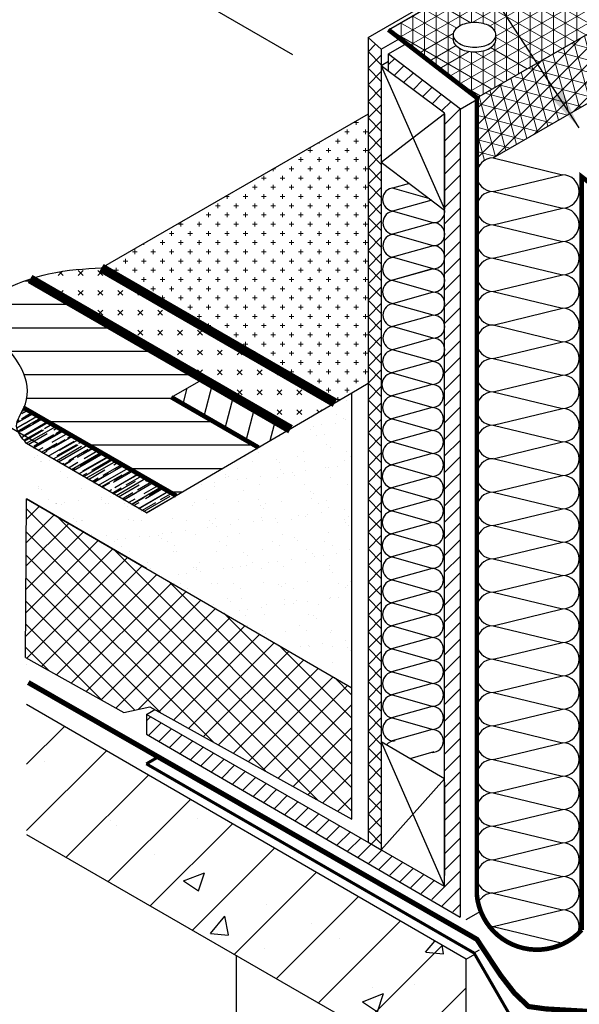
# Model space of a CAD drawing. Units: millimetres. Extents: x -2192 to 78809, y -23642 to 33710.
# Drawn here: x 22211 to 22249, y 6061 to 6127 of the extents above; entities that cross this region are included whole.
import ezdxf

# ---------------------------------------------------------------- set-up
doc = ezdxf.new("R2010")
doc.units = ezdxf.units.MM
doc.styles.add('Serg_user', font='ARIAL.TTF', dxfattribs={"height": 2.5})
doc.dimstyles.new('ISO-25', dxfattribs={"dimtxt": 2.5, "dimasz": 2.5, "dimexe": 1.25, "dimexo": 0.625, "dimtad": 1, "dimtxsty": 'Serg_user', "dimcen": 2.5, "dimadec": 0, "dimazin": 0, "dimtfac": 1, "dimtmove": 0, "dimatfit": 3, "dimfxl": 0, "dimarcsym": 0})

msp = doc.modelspace()

# ---------------------------------------------------------------- hatches: boundary and pattern name
at = {"lineweight": 5}
h = msp.add_hatch(dxfattribs=at)
h.set_pattern_fill('NET3', scale=0.25, angle=30, style=0)
h.set_pattern_definition([(30, (23422.37352893567, 6414.422219473356), (-0.3968749999999999, 0.6874076642538982), []), (90, (23422.37352893567, 6414.422219473356), (-0.79375, 1.665334536937735e-16), []), (150, (23422.37352893567, 6414.422219473356), (-0.3968750000000001, -0.687407664253898), [])])
h.paths.add_polyline_path([(22242.68679542719, 6130.241552041253), (22236.44185084408, 6126.636031605117), (22242.42960221298, 6122.026658452218), (22246.50395299586, 6124.378985973488)])
h.paths.add_polyline_path([(22240.92309348133, 6126.578468552305, -0.1066170543910594), (22241.2533020675, 6126.877583570712, -0.07234108405756295), (22241.69581831244, 6127.053903525824, -0.05875186753543931), (22242.27727988042, 6127.122464087973, -0.05875186753539614), (22242.8587414484, 6127.053903525824, -0.07234108405759364), (22243.30125769334, 6126.877583570712, -0.1066170543911451), (22243.63146627951, 6126.578468552305, -0.1568512196706862), (22243.72540319102, 6126.28638970478, -0.07945012114730908), (22243.70041730924, 6126.13013970478, -0.0794501211472772), (22243.72540319102, 6125.97388970478, -0.1568512196707477), (22243.63146627951, 6125.681810857254, -0.1066170543910928), (22243.30125769334, 6125.382695838848, -0.07234108405770281), (22242.8587414484, 6125.206375883735, -0.05875186753529496), (22242.27727988042, 6125.137815321587, -0.05875186753525428), (22241.69581831244, 6125.206375883735, -0.07234108405777168), (22241.2533020675, 6125.382695838848, -0.1066170543909384), (22240.92309348133, 6125.681810857254, -0.1568512196708635), (22240.82915656983, 6125.97388970478, -0.0794501211472914), (22240.85414245161, 6126.13013970478, -0.07945012114726058), (22240.82915656983, 6126.28638970478, -0.156851219670734)], flags=16)
h.paths.add_polyline_path([(22246.53407348682, 6132.462779064625), (22242.68679542719, 6130.241552041253), (22246.50395299586, 6124.378985973488), (22254.46805150399, 6128.977060391007), (22248.47221758513, 6133.58176708151), (22246.58829373131, 6132.494083137377), (22246.61066020554, 6132.40396166226)])
h.paths.add_polyline_path([(22251.55548398544, 6135.361891767715), (22248.47221758513, 6133.58176708151), (22254.46805150399, 6128.977060391007), (22257.5513179043, 6130.757185077212)])
h = msp.add_hatch(dxfattribs=at)
h.set_pattern_fill('NET3', scale=0.25, angle=45, style=0)
h.set_pattern_definition([(45, (23422.37352893567, 6414.422219473356), (-0.561266007566822, 0.5612660075668221), []), (105, (23422.37352893567, 6414.422219473356), (-0.7667036246169479, -0.2054376170501257), []), (165, (23422.37352893567, 6414.422219473356), (-0.2054376170501261, -0.7667036246169479), [])])
h.paths.add_polyline_path([(22248.73504222828, 6120.952376567718), (22246.50395299586, 6124.378985973489), (22242.42960221298, 6122.026658452218), (22242.42960221298, 6117.021828238929, -0.3616226979009236), (22243.54282914266, 6117.948093042343)])
h.paths.add_polyline_path([(22261.0442648554, 6128.074656439337), (22257.5513179043, 6130.757185077212), (22246.50395299586, 6124.378985973489), (22248.73504222828, 6120.952376567718)])
h = msp.add_hatch()
h.set_pattern_fill('ANSI37', scale=0.25, style=0)
h.set_pattern_definition([(45, (21598.02371135869, 4418.338146673903), (-0.561266007566822, 0.5612660075668221), []), (135, (21598.02371135869, 4418.338146673903), (-0.5612660075668221, -0.561266007566822), [])])
edge = h.paths.add_edge_path()
edge.add_line((22235.05971110485, 6071.598453005924), (22235.95709739194, 6071.080622572184))
edge.add_line((22235.05971110485, 6126.10893686744), (22235.05971110485, 6071.598453005924))
edge.add_line((22235.95709739194, 6125.324344309562), (22235.95709739194, 6071.080622572184))
edge.add_line((22235.95709739194, 6125.324344309562), (22235.06322404371, 6126.110965063637))
h = msp.add_hatch()
h.set_pattern_fill('ANSI31', color=256, scale=0.25, style=0)
h.set_pattern_definition([(45, (23422.37352893567, 6414.422219473356), (-0.561266007566822, 0.5612660075668221), [])])
h.paths.add_polyline_path([(22241.30201810721, 6121.305231218799), (22236.45709739194, 6125.006074076395), (22236.45709739194, 6123.817151407447), (22240.27170833249, 6120.955813401629), (22240.24164880592, 6120.93275928724), (22240.24164880592, 6114.485508542848, -0.0951292405539941), (22240.24164880592, 6114.191561185841), (22240.24164880592, 6112.928689292842, -0.09511889566131128), (22240.24164880592, 6112.634773328069), (22240.24164880592, 6111.369718291016, -0.09511889566134876), (22240.24164880592, 6111.075802326243), (22240.24164880592, 6109.787247611651, -0.09512924055479773), (22240.24164880592, 6109.493300254641), (22240.24164880592, 6108.226075960881, -0.09512924055483518), (22240.24164880592, 6107.932128603871), (22240.24164880592, 6106.669256710875, -0.09511889566221045), (22240.24164880592, 6106.375340746099), (22240.24164880592, 6105.110285709049, -0.09511889566224789), (22240.24164880592, 6104.816369744273), (22240.24164880592, 6068.608252368858), (22220.04914964819, 6080.260191726008), (22220.04914964819, 6078.913049561675), (22241.30201810721, 6066.598421152938)])
h = msp.add_hatch(dxfattribs=at)
h.set_pattern_fill('CROSS', scale=2.5, style=0)
h.set_pattern_definition([(0, (22200.98073317678, 5967.215320951031), (0.625, 0.625), [0.3125, -0.9375]), (90, (22201.13698317678, 5967.059070951031), (-0.6249999999999999, 0.625), [0.3125, -0.9375])])
h.paths.add_polyline_path([(22235.09603168112, 6120.942153959272), (22217.0028201559, 6110.49603341468), (22232.82176939776, 6101.362958811589), (22235.09603168112, 6102.69127948634)])
h = msp.add_hatch()
h.set_pattern_fill('CROSS', scale=0.15, angle=45, style=0)
h.set_pattern_definition([(45, (23422.37352893567, 6414.422219473356), (1.110223024625157e-16, 1.347038418160373), [0.47625, -1.42875]), (135, (23422.71028854021, 6414.422219473356), (-1.347038418160373, 1.110223024625157e-16), [0.47625, -1.42875])])
edge = h.paths.add_edge_path()
edge.add_line((22229.7857899625, 6099.589744577901), (22232.82176939776, 6101.362958811589))
edge.add_line((22232.82176939776, 6101.362958811589), (22217.00282015589, 6110.49603341468))
edge.add_spline(control_points=[(22217.0028201559, 6110.49603341468), (22215.88212714932, 6110.446709989978), (22214.42810767272, 6110.382716354122), (22212.59247816036, 6109.889113349146), (22212.17853860677, 6109.755295887817)], knot_values=[13.770179146385, 13.770179146385, 13.770179146385, 13.770179146385, 17.38153591376702, 18.45565772609453, 18.45565772609453, 18.45565772609453, 18.45565772609453], degree=3, periodic=0)
edge.add_line((22212.17853860677, 6109.755295887817), (22229.7857899625, 6099.589744577901))
h = msp.add_hatch()
h.set_pattern_fill('ANSI31', scale=0.5, angle=135, style=0)
h.set_pattern_definition([(180, (23422.37352893567, 6414.422219473356), (-3.33066907387547e-16, -1.5875), [])])
edge = h.paths.add_edge_path()
edge.add_line((22222.05904584817, 6095.076811293688), (22227.64221424805, 6098.337753565151))
edge.add_line((22227.64221424805, 6098.337753565151), (22221.74937419351, 6101.739986356934))
edge.add_line((22221.74937419351, 6101.739986356934), (22223.90541807308, 6102.984778871191))
edge.add_line((22223.90541807308, 6102.984778871191), (22212.17853860677, 6109.755295887817))
edge.add_spline(control_points=[(22212.17853860677, 6109.755295887817), (22210.7352691766, 6109.288718945638), (22207.55396910223, 6107.609458650452), (22212.00790391803, 6104.309763401543), (22212.08331120423, 6101.768300245293), (22211.74893559589, 6101.021550699086)], knot_values=[2.691248262560681, 2.691248262560681, 2.691248262560681, 2.691248262560681, 6.436353465917298, 11.45328962311797, 13.77017914638494, 13.77017914638494, 13.77017914638494, 13.77017914638501], degree=3, periodic=0)
edge.add_line((22211.74893559589, 6101.021550699086), (22222.05904584817, 6095.076811293688))
h = msp.add_hatch()
h.set_pattern_fill('ANSI31', scale=0.5, angle=30, style=0)
h.set_pattern_definition([(74.99999999999999, (23422.37352893567, 6414.422219473356), (-1.533407249233896, 0.410875234100252), [])])
h.paths.add_polyline_path([(22223.90541807308, 6102.984778871192), (22221.74937419351, 6101.739986356934), (22227.64221424805, 6098.337753565151), (22229.7857899625, 6099.589744577901)])
h = msp.add_hatch()
h.set_pattern_fill('AR-SAND', scale=0.04500000000000001, style=0)
h.set_pattern_definition([(37.50000000000001, (21598.02371135869, 4418.338146673903), (-0.07200140831928206, 2.202359567982041), [0, -1.73736, 0, -1.9431, 0, -1.857375]), (7.499999999999999, (21598.02371135869, 4418.338146673903), (2.022854774121012, 3.225712952557594), [0, -0.9372600000000002, 0, -1.56591, 0, -0.6000750000000001]), (327.5, (21596.61782135869, 4418.338146673903), (3.559465666086561, 0.00646733105345561), [0, -0.5715000000000001, 0, -2.0574, 0, -2.68605]), (317.5, (21596.61782135869, 4418.338146673903), (3.436004036125337, 1.003181954657473), [0, -0.2857500000000001, 0, -1.34874, 0, -1.54305])])
h.paths.add_polyline_path([(22233.97116959976, 6102.034285097499), (22220.04914964819, 6093.902898022527), (22211.94362161255, 6098.609665738827), (22211.94362161255, 6094.859665738827), (22233.97149198151, 6082.068386915837)])
h = msp.add_hatch()
h.set_pattern_fill('AR-RROOF', color=256, scale=0.02, angle=30, style=0)
h.set_pattern_definition([(30, (23422.37352893567, 6414.422219473356), (0.7138699912694888, 0.9987409051224949), [7.62, -1.016, 2.54, -0.508]), (30, (23422.83165033948, 6414.980009925917), (-0.7777609051224947, 0.3311214038129182), [1.524, -0.16764, 3.048, -0.381]), (30, (23422.37759938823, 6414.92316924271), (2.117512706636974, 1.615560406432071), [4.064, -0.7112, 2.032, -0.508])])
edge = h.paths.add_edge_path()
edge.add_line((22220.04914964819, 6093.902898022527), (22222.05904584816, 6095.076811293688))
edge.add_line((22222.05904584817, 6095.076811293688), (22211.74893559589, 6101.021550699086))
edge.add_spline(control_points=[(22211.74893559589, 6101.021550699086), (22211.55876754148, 6100.596854923461), (22210.93373144553, 6099.766537510208), (22211.60236231333, 6099.000592656314), (22211.94362161255, 6098.609665738828)], knot_values=[0, 0, 0, 6.52811138479592e-14, 1.317674979673951, 2.691248262560748, 2.691248262560748, 2.691248262560748, 2.691248262560748], degree=3, periodic=0)
edge.add_line((22211.94362161255, 6098.609665738827), (22220.04914964819, 6093.902898022526))
h = msp.add_hatch()
h.set_pattern_fill('ANSI37', scale=0.35, style=0)
h.set_pattern_definition([(45, (23422.37352893567, 6414.422219473356), (-0.7857724105935509, 0.785772410593551), []), (135, (23422.37352893567, 6414.422219473356), (-0.785772410593551, -0.7857724105935509), [])])
h.paths.add_polyline_path([(22233.97162099128, 6073.167087878483), (22233.97148180307, 6082.068392826314), (22211.94362161255, 6094.859665738828), (22211.87139191291, 6084.106165403549), (22218.52089033873, 6080.37664085283), (22220.29408842717, 6080.782824835101)])
h = msp.add_hatch()
h.set_pattern_fill('ANSI31', color=256, style=0)
h.set_pattern_definition([(45, (23422.37352893567, 6411.735372631857), (-2.245064030267288, 2.245064030267288), [])])
h.paths.add_polyline_path([(22211.94362161255, 6080.922818897327), (22211.94362161255, 6072.132969433307), (22241.7091119163, 6054.942427514831), (22241.7091119163, 6063.675690435522)])
h.paths.add_polyline_path([(22260.39029994238, 6052.763995845252), (22258.56472574903, 6048.723598444401), (22261.55913517961, 6046.996133681279), (22263.11503673728, 6049.69103423075), (22268.80958816761, 6046.403283429535), (22266.74599958214, 6042.829043153582), (22266.36613565854, 6042.48797909631), (22260.80879710196, 6045.696510007932), (22261.55913517961, 6046.996133681279), (22258.56472574903, 6048.723598444401), (22257.2451709594, 6045.803133331718), (22297.9662718621, 6022.274190443261), (22297.94676954703, 6029.769135209531), (22296.22679607331, 6032.015816131578)])
h.paths.add_polyline_path([(22250.30267572814, 6058.604406116287), (22250.30267572814, 6049.814556652265), (22257.2451709594, 6045.803133331719), (22260.39029994238, 6052.763995845251)])
h = msp.add_hatch()
h.set_pattern_fill('AR-CONC', color=256, scale=0.08, style=0)
h.set_pattern_definition([(49.99999999999999, (23422.37352893567, 6411.735372631857), (14.57477351968032, -1.275126843112247), [1.524, -16.764]), (355, (23422.37352893567, 6411.735372631857), (-2.819426078053359, 15.2845314305744), [1.2192, -13.4112]), (100.451, (23423.58808893567, 6411.629112631857), (11.75540013327674, 14.00933502562335), [1.2952, -14.2472]), (46.18420000000001, (23422.37352893567, 6415.799372631857), (21.68632327137039, -3.363386234618172), [2.286, -25.146]), (96.6356, (23424.18072093567, 6415.519092631857), (18.99233875729897, 19.79404447120394), [1.9428, -21.3708]), (351.1840000000001, (23422.37352893567, 6415.799372631857), (18.99236846511472, 19.79400942884782), [1.8288, -20.1168]), (21, (23424.40552893567, 6414.783372631857), (12.12919038683066, -8.181241481341), [1.524, -16.764]), (326.0000000000001, (23424.40552893567, 6414.783372631857), (4.944162267811766, 14.73503728978554), [1.2192, -13.4112]), (71.4514, (23425.41628893567, 6414.101604631857), (17.07331926160996, 6.553828617284596), [1.2952, -14.2472]), (37.50000000000001, (23422.37352893567, 6411.735372631857), (0.2470882600473453, 6.764403109852249), [0, -13.24864, 0, -13.6144, 0, -13.462]), (7.499999999999999, (23422.37352893567, 6411.735372631857), (5.34557300082446, 8.01444598544956), [0, -7.762239999999999, 0, -12.94384, 0, -5.130800000000001]), (327.5, (23417.84216893567, 6411.735372631857), (10.84724761334971, -0.4582995194138772), [0, -5.08, 0, -15.8496, 0, -21.0312]), (317.5, (23415.81016893567, 6411.735372631857), (11.85033451088144, 2.034119282666641), [0, -6.604, 0, -10.52576, 0, -14.9352])])
h.paths.add_polyline_path([(22211.94362161255, 6080.922818897327), (22211.94362161255, 6072.132969433307), (22241.7091119163, 6054.942427514831), (22241.7091119163, 6063.675690435522)])
h.paths.add_polyline_path([(22260.39029994238, 6052.763995845252), (22257.2451709594, 6045.803133331719), (22297.9662718621, 6022.274190443261), (22297.94676954703, 6029.769135209531), (22296.22679607331, 6032.015816131578)])
h.paths.add_polyline_path([(22250.30267572814, 6058.604406116287), (22250.30267572814, 6049.814556652265), (22257.2451709594, 6045.803133331718), (22260.39029994238, 6052.763995845252)])
h.paths.add_polyline_path([(22263.32715812223, 6050.271753760043), (22268.92417994076, 6046.908723765448), (22266.96555970363, 6043.649032291086), (22261.3685378851, 6047.012062285681)], flags=24)

# ---------------------------------------------------------------- linework, layer by layer
at = {"color": 7}
for p, q in [((22229.9768885032, 6124.93529707276), (22207.89562537862, 6137.683920281783)), ((22249.36777631203, 6119.980594475259), (22238.49725448131, 6136.676041618123)), ((22236.44185084408, 6126.636031605117), (22251.55548398544, 6135.361891767715)), ((22235.05971110485, 6126.10893686744), (22246.3327228292, 6132.617413221074)), ((22242.42960221298, 6122.026658452218), (22257.5513179043, 6130.757185077212)), ((22243.54282914266, 6117.948093042343), (22261.0442648554, 6128.074656439337)), ((22235.05971110485, 6126.10893686744), (22235.05971110485, 6071.598453005924)), ((22235.95709739194, 6125.324344309562), (22235.06322404371, 6126.110965063637)), ((22235.95709739194, 6125.324344309562), (22237.20777466725, 6126.046423171132)), ((22235.95709739194, 6125.324344309562), (22235.95709739194, 6071.080622572184)), ((22235.95641704546, 6124.207613552522), (22236.45709739194, 6124.496681485342)), ((22236.45709739194, 6125.006074076395), (22241.33199597826, 6121.282332311578)), ((22236.45709739194, 6123.817151407447), (22236.45709739194, 6125.006074076395)), ((22240.24164880592, 6120.978361039423), (22235.95709739194, 6124.192201189771)), ((22235.95709739194, 6124.192201189771), (22240.24164880592, 6114.48550854285)), ((22241.30201810721, 6121.265024579659), (22242.42960221298, 6121.916035566659)), ((22241.30201810721, 6121.29491486897), (22241.30201810721, 6066.518296679709)), ((22217.0028201559, 6110.49603341468), (22235.09603168112, 6120.942153959272)), ((22240.24164880592, 6120.93275928724), (22235.95709739194, 6117.646728212598)), ((22240.24164880592, 6068.608252368858), (22240.24164880592, 6120.978361039423)), ((22240.24164880592, 6120.93275928724), (22240.24164880592, 6114.485508542849)), ((22243.54282914266, 6117.948093042342), (22248.22552550691, 6116.815997406581)), ((22240.24164880592, 6114.386389543683), (22235.95709739194, 6117.646728212598)), ((22243.54282914266, 6115.68390177082), (22248.22552550691, 6116.815997406581)), ((22237.88068341067, 6116.224804215541), (22236.72586979591, 6115.897505866171)), ((22239.25147688633, 6115.181695954264), (22236.72586979591, 6115.897505866171)), ((22239.37341719551, 6115.088905212157), (22236.72586979591, 6114.338534864345)), ((22243.54282914266, 6115.68390177082), (22248.22552550691, 6114.551806135058)), ((22243.54282938263, 6113.419710499296), (22248.22552550691, 6114.551806135058)), ((22239.4761446342, 6113.559049363432), (22236.72586979591, 6114.338534864345)), ((22239.476141786, 6113.561216811368), (22236.72586700883, 6112.781731310455)), ((22243.54283351924, 6113.422858419748), (22248.22552955476, 6112.290762783987)), ((22239.476141786, 6112.002245809543), (22236.72586678249, 6112.781731310456)), ((22239.476141786, 6112.002245809543), (22236.72586678249, 6111.22276030863)), ((22243.54283351924, 6111.158667148226), (22248.22552988349, 6112.290762783987)), ((22239.47614162078, 6110.443274807716), (22236.72586678249, 6111.22276030863)), ((22243.54283351924, 6111.158667148226), (22248.22552988349, 6110.026571512464)), ((22239.39413234239, 6110.430769985092), (22236.64385733887, 6109.65128448418)), ((22239.39413234239, 6110.425569646598), (22236.64385733887, 6109.646084145686)), ((22243.54283375922, 6108.894475876702), (22248.22552988349, 6110.026571512464)), ((22239.47614479943, 6108.858587783289), (22236.72586979591, 6109.638073284203)), ((22239.47614479943, 6108.858587783289), (22236.72586979591, 6108.079102282376)), ((22243.54283789583, 6108.897623797154), (22248.22553393135, 6107.765528161393)), ((22239.4761446342, 6107.299616781464), (22236.72586979591, 6108.079102282376)), ((22243.54283789583, 6106.633432525631), (22248.2255345888, 6107.765528161393)), ((22239.476141786, 6107.3017842294), (22236.72586700883, 6106.522298728487)), ((22239.476141786, 6105.742813227575), (22236.72586678249, 6106.522298728487)), ((22243.54284227241, 6106.636580446084), (22248.22553830793, 6105.504484810322)), ((22239.476141786, 6105.742813227575), (22236.72586678249, 6104.963327726662)), ((22243.54284227241, 6104.372389174561), (22248.22553896539, 6105.504484810322)), ((22239.47614162078, 6104.183842225748), (22236.72586678249, 6104.963327726661)), ((22239.39413234239, 6104.171337403124), (22236.64385733887, 6103.391851902212)), ((22239.39413234239, 6104.16613706463), (22236.64385733887, 6103.386651563717)), ((22243.54284227241, 6104.372389174561), (22248.22553863666, 6103.240293538799)), ((22239.39413234239, 6102.607166062804), (22236.64385733887, 6103.386651563717)), ((22243.54284227241, 6102.108197903038), (22248.22553863666, 6103.240293538799)), ((22221.74937419351, 6101.739986356934), (22223.91443770297, 6102.989986356934)), ((22239.39413234239, 6102.607166062804), (22236.64385733887, 6101.827680561891)), ((22220.04914964819, 6093.902898022527), (22233.97116959976, 6102.034285097499)), ((22233.97162099128, 6073.167087878483), (22233.97116959976, 6102.034285097499)), ((22239.39413217716, 6101.048195060978), (22236.64385733887, 6101.827680561891)), ((22243.54284227241, 6102.108197903037), (22248.22553863666, 6100.976102267276)), ((22207.89562537862, 6101.408924202062), (22212.72848730259, 6098.618670069305)), ((22239.39412932896, 6101.050362508915), (22236.64385455178, 6100.270877008002)), ((22243.54284227241, 6099.844006631514), (22248.22553863666, 6100.976102267276)), ((22239.39412932896, 6099.491391507089), (22236.64385432544, 6100.270877008003)), ((22243.54284227241, 6099.844006631514), (22248.22553863666, 6098.711910995753)), ((22239.39412932896, 6099.491391507089), (22236.64385432544, 6098.711906006176)), ((22220.04914964819, 6093.902898022527), (22211.94362161255, 6098.609665738828)), ((22239.39412916373, 6097.932420505264), (22236.64385432544, 6098.711906006176)), ((22243.54284251238, 6097.579815359992), (22248.22553863666, 6098.711910995753)), ((22239.39412631554, 6097.934587953199), (22236.64385131202, 6097.155102452288)), ((22239.39412631554, 6096.375616951374), (22236.64385131202, 6097.155102452288)), ((22243.542846649, 6097.582963280443), (22248.22554268451, 6096.450867644682)), ((22239.39412631554, 6096.375616951374), (22236.64385131202, 6095.596131450461)), ((22243.542846649, 6095.318772008921), (22248.22554301324, 6096.450867644682)), ((22239.39412615031, 6094.816645949549), (22236.64385131202, 6095.596131450461)), ((22243.542846649, 6095.318772008921), (22248.22554301324, 6094.18667637316)), ((22211.94362161255, 6094.859665738828), (22211.94362161255, 6094.859665738828)), ((22211.94362161255, 6094.859665738828), (22233.97149198151, 6082.068386915837)), ((22220.04914964819, 6090.152898022527), (22211.94362161255, 6094.859665738828)), ((22239.39412330211, 6094.818813397485), (22236.64384852494, 6094.039327896572)), ((22239.39412330211, 6093.259842395659), (22236.6438482986, 6094.039327896572)), ((22243.54284688897, 6093.054580737397), (22248.22554301324, 6094.186676373159)), ((22239.39412330211, 6093.259842395659), (22236.6438482986, 6092.480356894746)), ((22243.54285102558, 6093.057728657849), (22248.2255470611, 6091.925633022089)), ((22239.39412313688, 6091.700871393834), (22236.6438482986, 6092.480356894745)), ((22243.54285102558, 6090.793537386327), (22248.22554771856, 6091.925633022089)), ((22239.39412028869, 6091.703038841771), (22236.64384551151, 6090.923553340857)), ((22239.39412028869, 6090.144067839944), (22236.64384505883, 6090.923553340857)), ((22243.54285540216, 6090.796685306779), (22248.22555143768, 6089.664589671017)), ((22239.39411727526, 6090.146235287882), (22236.64384249809, 6089.366749786968)), ((22239.39411727526, 6088.587264286056), (22236.64384204541, 6089.366749786968)), ((22243.54285540216, 6088.532494035256), (22248.22555209514, 6089.664589671017)), ((22239.39411727526, 6088.587264286055), (22236.64384227175, 6087.807778785143)), ((22243.54285540216, 6088.532494035256), (22248.22555176641, 6087.400398399494)), ((22239.39411727526, 6087.028293284229), (22236.64384227175, 6087.807778785143)), ((22243.54285540216, 6086.268302763733), (22248.22555176641, 6087.400398399494)), ((22239.39411727526, 6087.028293284229), (22236.64384227175, 6086.248807783317)), ((22239.39411711004, 6085.469322282403), (22236.64384227175, 6086.248807783317)), ((22243.54285540216, 6086.268302763732), (22248.22555176641, 6085.136207127971)), ((22239.39411426184, 6085.471489730341), (22236.64383948467, 6084.692004229427)), ((22243.54285540216, 6084.00411149221), (22248.22555176641, 6085.136207127971)), ((22239.39411426184, 6083.912518728514), (22236.64383925833, 6084.692004229427)), ((22211.87139191291, 6084.106165403549), (22218.52089033873, 6080.37664085283)), ((22239.39411426184, 6083.912518728514), (22236.64383925833, 6083.133033227602)), ((22243.54285540216, 6084.00411149221), (22248.22555176641, 6082.872015856448)), ((22211.94362161255, 6083.609665738828), (22211.94362161255, 6083.609665738826)), ((22239.39411409661, 6082.353547726689), (22236.64383925833, 6083.133033227601)), ((22243.54285564214, 6081.739920220687), (22248.22555176641, 6082.872015856448)), ((22239.39411124842, 6082.355715174625), (22236.64383647124, 6081.576229673713)), ((22243.54285977875, 6081.743068141139), (22248.22555581427, 6080.610972505377)), ((22239.39411124842, 6080.7967441728), (22236.64383601856, 6081.576229673713)), ((22241.7091119163, 6063.675690435522), (22211.94362161255, 6080.922818897328)), ((22218.52089033873, 6080.37664085283), (22220.29408842717, 6080.782824835101)), ((22220.29408842717, 6080.782824835101), (22233.97162099128, 6073.167087878483)), ((22239.39410823499, 6080.798911620736), (22236.64383345782, 6080.019426119824)), ((22243.54285564214, 6079.475728949164), (22248.22555200638, 6080.607824584926)), ((22220.04914964819, 6080.260191726008), (22220.04914964819, 6078.913049561675)), ((22240.24164880592, 6068.608252368858), (22220.04914964819, 6080.260191726008)), ((22239.39410823499, 6079.239940618911), (22236.64383300514, 6080.019426119824)), ((22239.39410823499, 6079.239940618911), (22236.687673614, 6078.472880400011)), ((22243.54285564214, 6079.475728949164), (22248.22555200638, 6078.343633313401)), ((22220.04914964819, 6078.913049561675), (22241.30201810721, 6066.518296679709)), ((22235.95709739194, 6078.399050306906), (22240.24164880592, 6068.608252368858)), ((22240.24164880592, 6075.890941977587), (22235.95709739194, 6078.399050306906)), ((22239.5135064407, 6077.716568908098), (22237.90280681588, 6077.260062921509)), ((22243.54285588211, 6077.211537677641), (22248.22555200638, 6078.343633313401)), ((22243.54286001872, 6077.214685598093), (22248.22555605424, 6076.082589962331)), ((22240.24164880592, 6075.890941977587), (22235.95709739194, 6071.080622572184)), ((22243.5428558821, 6074.947346406118), (22248.22555224635, 6076.07944204188)), ((22240.24164880592, 6075.64116974079), (22240.24164880592, 6069.343477739666)), ((22243.54285588211, 6074.947346406118), (22248.22555224635, 6073.815250770356)), ((22243.54285612208, 6072.683155134595), (22248.22555224635, 6073.815250770356)), ((22243.54286025869, 6072.686303055047), (22248.22555629421, 6071.554207419284)), ((22211.94362161255, 6072.132969433307), (22241.7091119163, 6054.942427514831)), ((22235.05971110485, 6071.598453005924), (22235.95709739194, 6071.080622572184)), ((22243.54285612208, 6070.418963863071), (22248.22555248632, 6071.551059498834)), ((22243.54285612208, 6070.418963863071), (22248.22555248632, 6069.28686822731)), ((22243.54285636205, 6068.154772591549), (22248.22555248632, 6069.28686822731)), ((22243.54286049866, 6068.157920512001), (22248.22555653418, 6067.025824876238)), ((22241.7091119163, 6066.362537277021), (22242.69075447103, 6066.929288870239)), ((22243.54286049866, 6065.893729240477), (22248.22555686291, 6067.025824876239)), ((22243.54286049866, 6065.893729240477), (22248.22555686291, 6064.761633604716)), ((22226.12065464818, 6063.945270249062), (22226.12065464818, 6045.776053032331)), ((22241.7091119163, 6054.942427514831), (22241.7091119163, 6063.675690435522))]:
    msp.add_line(p, q, dxfattribs=at)
for p, q in [((22236.45709739194, 6125.006074076395), (22237.65831475913, 6125.699597246697)), ((22233.97116959976, 6102.034285097499), (22235.05971110485, 6102.696516539756)), ((22211.87139191291, 6084.106165403549), (22211.94362161255, 6094.859665738828)), ((22220.04914964819, 6080.260191726008), (22220.6302127625, 6080.595668671472)), ((22241.7091119163, 6063.675690435522), (22242.29055303472, 6064.011385621758)), ((22242.24009510823, 6064.098781314081), (22242.60700488645, 6064.310616773307))]:
    msp.add_line(p, q)
msp.add_lwpolyline([(22242.27727988042, 6127.122464087973, 0.05875186753538373), (22241.69581831244, 6127.053903525824, 0.07234108405766193), (22241.2533020675, 6126.877583570711, 0.1066170543910188), (22240.92309348133, 6126.578468552305, 0.1568512196707693), (22240.82915656983, 6126.28638970478, 0.1568512196707319), (22240.92309348133, 6125.994310857254, 0.1066170543909903), (22241.2533020675, 6125.695195838848, 0.07234108405762713), (22241.69581831244, 6125.518875883735, 0.0587518675353535), (22242.27727988042, 6125.450315321587, 0.05875186753536862), (22242.8587414484, 6125.518875883735, 0.07234108405764456), (22243.30125769334, 6125.695195838848, 0.1066170543910024), (22243.63146627951, 6125.994310857254, 0.1568512196707794), (22243.72540319102, 6126.28638970478, 0.1568512196707884), (22243.63146627951, 6126.578468552305, 0.1066170543910174), (22243.30125769334, 6126.877583570711, 0.07234108405766193), (22242.8587414484, 6127.053903525824, 0.05875186753538373)], format="xyb", close=True, dxfattribs=at)
at = {"color": 7, "const_width": 0.3125}
msp.add_lwpolyline([(22236.44185084408, 6126.636031605117), (22242.42960221298, 6122.026658452218), (22242.42960221298, 6068.033339384213, 0.651269824396499), (22249.53180908874, 6065.656200931153), (22249.53180908874, 6116.676197400653), (22256.02699961713, 6111.676197400653), (22271.08023604325, 6120.367187503447)], format="xyb", dxfattribs=at)
at = {"color": 7}
for points, format in [([(22240.85414245161, 6126.13013970478, 0.07945012114728178), (22240.82915656983, 6125.97388970478, 0.1568512196707319), (22240.92309348133, 6125.681810857254, 0.1066170543909903), (22241.2533020675, 6125.382695838848, 0.07234108405762713), (22241.69581831244, 6125.206375883735, 0.0587518675353535), (22242.27727988042, 6125.137815321587, 0.05875186753536862), (22242.8587414484, 6125.206375883735, 0.07234108405764456), (22243.30125769334, 6125.382695838848, 0.1066170543910024), (22243.63146627951, 6125.681810857254, 0.1568512196707794), (22243.72540319102, 6125.97388970478, 0.07945012114729577), (22243.70041730924, 6126.13013970478, 0.1066170543910174)], "xyb"), ([(22212.0530460916, 6082.419498153079, 0.35, 0.35, 0), (22218.56892468333, 6078.688545107118, 0.35, 0.35, 0), (22242.42960221298, 6065.026064099424, 0.35, 0.35, 0), (22244.02511186234, 6062.607211031711, 0.35, 0.35, 0), (22244.98764922515, 6061.366608409029, 0.35, 0.35, 0), (22245.92976986503, 6060.472132489911, 0.35, 0.35, 0), (22247.10315616387, 6060.309950621692, 0.35, 0.35, 0), (22250.07204014039, 6060.134559482653, 0.35, 0.35, 0), (22297.99010698416, 6033.257272657034, 0, 0, 0)], "xyseb")]:
    msp.add_lwpolyline(points, format=format, dxfattribs=at)
for points, const_width in [([(22217.0028201559, 6110.49603341468), (22232.82176939776, 6101.362958811589)], 0.625), ([(22229.8142956534, 6099.573286809587), (22212.17853860677, 6109.755295887817)], 0.625), ([(22221.74937419351, 6101.739986356934), (22227.64221424805, 6098.337753565151)], 0.3125), ([(22222.07074413278, 6095.070066142395), (22211.74893559589, 6101.021550699086)], 0.3125)]:
    msp.add_lwpolyline(points, dxfattribs=dict(at, const_width=const_width))
at = {"const_width": 0.2}
for points in [[(22220.04914964819, 6076.910729649006), (22220.76912312283, 6077.326406528401)], [(22220.04914964819, 6076.910729649006), (22242.24009510823, 6064.098781314081), (22245.70263870922, 6058.101479873751), (22250.35797932548, 6059.348874632372), (22272.00878972504, 6047.055151969265)]]:
    msp.add_lwpolyline(points, dxfattribs=at)
at = {"color": 7}
for centre, radius, start, end in [((22243.54282914266, 6116.815997406581), 1.132095635761489, 90, 270), ((22248.22552550691, 6115.68390177082), 1.132095635761489, 270, 90), ((22236.8272569667, 6115.138274507039), 0.7794855009129947, 90, 270), ((22243.54282914266, 6114.551806135058), 1.132095635761489, 90, 270), ((22239.47614479943, 6114.338534864345), 0.7794855009129947, 270, 10.86830223137767), ((22248.22552550691, 6113.419710499296), 1.132095635761489, 0, 90), ((22236.84752211894, 6113.559049363432), 0.7794855009129947, 90, 180), ((22236.84751910552, 6113.561216811368), 0.7794855009129947, 180.1593176255192, 270), ((22239.476141786, 6112.781731310455), 0.7794855009129947, 270, 90), ((22243.54283351924, 6112.290762783987), 1.132095635761489, 90, 270), ((22248.22552988349, 6113.422858419748), 1.132095635761489, 270, 359.8406823744808), ((22236.84751910552, 6112.002245809543), 0.7794855009129947, 90, 270), ((22239.476141786, 6111.22276030863), 0.7794855009129947, 270, 90), ((22248.22552988349, 6111.158667148226), 1.132095635761489, 270, 90), ((22236.82633775636, 6110.425571823391), 0.7794855009129947, 92.58846429179472, 270), ((22243.54283351924, 6110.026571512464), 1.132095635761489, 90, 270), ((22239.47614479943, 6109.640273933146), 0.7794855009129947, 270, 90), ((22248.22552988349, 6108.894475876702), 1.132095635761489, 0, 90), ((22236.8272569667, 6108.87884192507), 0.7794855009129947, 90, 270), ((22239.47614479943, 6108.079102282376), 0.7794855009129947, 270, 90), ((22243.54283789583, 6107.765528161393), 1.132095635761489, 90, 270), ((22248.22553426008, 6108.897623797154), 1.132095635761489, 270, 359.8406823744808), ((22236.84752211894, 6107.299616781464), 0.7794855009129947, 90, 180), ((22248.22553426008, 6106.633432525631), 1.132095635761489, 270, 90), ((22236.84751910552, 6107.3017842294), 0.7794855009129947, 180.1593176255192, 270), ((22239.476141786, 6106.522298728487), 0.7794855009129947, 270, 90), ((22236.84751910552, 6105.742813227575), 0.7794855009129947, 90, 270), ((22243.54284227241, 6105.504484810322), 1.132095635761489, 90, 270), ((22248.22553863666, 6106.636580446084), 1.132095635761489, 270, 359.8406823744808), ((22239.476141786, 6104.963327726662), 0.7794855009129947, 270, 90), ((22248.22553863666, 6104.372389174561), 1.132095635761489, 270, 90), ((22236.82633775636, 6104.166139241423), 0.7794855009129947, 92.58846429179472, 270), ((22239.39413234239, 6103.386651563717), 0.7794855009129947, 270, 90), ((22243.54284227241, 6103.240293538799), 1.132095635761489, 90, 270), ((22236.78579016653, 6102.607166062804), 0.7794855009129947, 90, 270), ((22248.22553863666, 6102.108197903037), 1.132095635761489, 270, 90), ((22239.39413234239, 6101.827680561891), 0.7794855009129947, 270, 90), ((22236.82633582341, 6101.048195060977), 0.7794855009129947, 90, 180), ((22243.54284227241, 6100.976102267276), 1.132095635761489, 90, 270), ((22236.82633280999, 6101.050362508915), 0.7794855009129947, 180.1593176255192, 270), ((22239.39412932896, 6100.270877008002), 0.7794855009129947, 270, 90), ((22248.22553863666, 6099.844006631514), 1.132095635761489, 270, 90), ((22236.82633280999, 6099.491391507089), 0.7794855009129947, 90, 270), ((22243.54284227241, 6098.711910995753), 1.132095635761489, 90, 270), ((22239.39412932896, 6098.711906006176), 0.7794855009129947, 270, 90), ((22236.82633280999, 6097.932420505264), 0.7794855009129947, 90, 180), ((22248.22553863666, 6097.579815359991), 1.132095635761489, 0, 90), ((22236.82632979656, 6097.934587953199), 0.7794855009129947, 180.1593176255192, 270), ((22239.39412631554, 6097.155102452288), 0.7794855009129947, 270, 90), ((22236.80604929193, 6096.375616951374), 0.7794855009129947, 90, 270), ((22243.542846649, 6096.450867644682), 1.132095635761489, 90, 270), ((22248.22554301324, 6097.582963280443), 1.132095635761489, 270, 359.8406823744808), ((22239.39412631554, 6095.596131450461), 0.7794855009129947, 270, 90), ((22248.22554301324, 6095.318772008921), 1.132095635761489, 270, 90), ((22236.80604929193, 6094.816645949548), 0.7794855009129947, 90, 180), ((22243.542846649, 6094.18667637316), 1.132095635761489, 90, 270), ((22236.80604627851, 6094.818813397485), 0.7794855009129947, 180.1593176255192, 270), ((22239.39412330211, 6094.039327896572), 0.7794855009129947, 270, 90), ((22236.80604627851, 6093.259842395659), 0.7794855009129947, 90, 270), ((22248.22554301324, 6093.054580737397), 1.132095635761489, 0, 90), ((22239.39412330211, 6092.480356894746), 0.7794855009129947, 270, 90), ((22243.54285102558, 6091.925633022089), 1.132095635761489, 90, 270), ((22248.22554738983, 6093.057728657849), 1.132095635761489, 270, 359.8406823744808), ((22236.8060462785, 6091.700871393833), 0.7794855009129947, 90, 180), ((22248.22554738983, 6090.793537386327), 1.132095635761489, 270, 90), ((22236.80604326508, 6091.703038841771), 0.7794855009129947, 180.1593176255192, 270), ((22239.39412028869, 6090.923553340857), 0.7794855009129947, 270, 90), ((22236.82630841733, 6090.144067839944), 0.7794855009129947, 90, 270), ((22243.54285540216, 6089.664589671017), 1.132095635761489, 90, 270), ((22248.22555176641, 6090.796685306779), 1.132095635761489, 270, 359.8406823744808), ((22239.39411727526, 6089.366749786968), 0.7794855009129947, 270, 90), ((22236.82630540391, 6088.587264286056), 0.7794855009129947, 90, 270), ((22248.22555176641, 6088.532494035256), 1.132095635761489, 270, 90), ((22239.39411727526, 6087.807778785143), 0.7794855009129947, 270, 90), ((22243.54285540216, 6087.400398399494), 1.132095635761489, 90, 270), ((22236.82630540391, 6087.028293284229), 0.7794855009129947, 90, 270), ((22248.22555176641, 6086.268302763732), 1.132095635761489, 270, 90), ((22239.39411727526, 6086.248807783317), 0.7794855009129947, 270, 90), ((22236.8263054039, 6085.469322282403), 0.7794855009129947, 90, 180), ((22243.54285540216, 6085.136207127971), 1.132095635761489, 90, 270), ((22236.82630239048, 6085.471489730341), 0.7794855009129947, 180.1593176255192, 270), ((22239.39411426184, 6084.692004229427), 0.7794855009129947, 270, 90), ((22248.22555176641, 6084.00411149221), 1.132095635761489, 270, 90), ((22236.82630239048, 6083.912518728514), 0.7794855009129947, 90, 270), ((22239.39411426184, 6083.133033227602), 0.7794855009129947, 270, 90), ((22243.54285540216, 6082.872015856448), 1.132095635761489, 90, 270), ((22236.82630239048, 6082.353547726689), 0.7794855009129947, 90, 180), ((22248.22555176641, 6081.739920220686), 1.132095635761489, 0, 90), ((22236.82629937705, 6082.355715174625), 0.7794855009129947, 180.1593176255192, 270), ((22239.39411124842, 6081.576229673713), 0.7794855009129947, 270, 90), ((22243.54285564214, 6080.607824584926), 1.132095635761489, 90, 270), ((22248.225556143, 6081.743068141139), 1.132095635761489, 270, 359.8406823744808), ((22236.82629937705, 6080.7967441728), 0.7794855009129947, 90, 270), ((22239.39410823499, 6080.019426119824), 0.7794855009129947, 270, 90), ((22248.22555200638, 6079.475728949164), 1.132095635761489, 270, 90), ((22236.82629636363, 6079.239940618911), 0.7794855009129947, 90, 270), ((22239.39410823499, 6078.460455117997), 0.7794855009129947, 270, 90), ((22243.54285564214, 6078.343633313401), 1.132095635761489, 90, 270), ((22236.90423149805, 6077.682584339065), 0.7794855009129947, 90, 139.3217331543308), ((22248.22555200638, 6077.21153767764), 1.132095635761489, 0, 90), ((22243.54285588211, 6076.07944204188), 1.132095635761489, 90, 270), ((22248.22555638297, 6077.214685598093), 1.132095635761489, 270, 359.8406823744808), ((22248.22555224635, 6074.947346406118), 1.132095635761489, 270, 90), ((22243.54285588211, 6073.815250770356), 1.132095635761489, 90, 270), ((22248.22555224635, 6072.683155134594), 1.132095635761489, 0, 90), ((22243.54285612208, 6071.551059498834), 1.132095635761489, 90, 270), ((22248.22555662294, 6072.686303055047), 1.132095635761489, 270, 359.8406823744808), ((22248.22555248632, 6070.418963863071), 1.132095635761489, 270, 90), ((22243.54285612208, 6069.28686822731), 1.132095635761489, 90, 270), ((22248.22555248632, 6068.154772591548), 1.132095635761489, 0, 90), ((22243.54286049866, 6067.025824876239), 1.132095635761489, 90, 155.2033686873229), ((22248.22555686291, 6068.157920512001), 1.132095635761489, 270, 359.8406823744808), ((22248.22555686291, 6065.893729240477), 1.132095635761489, 270, 90), ((22243.54286049866, 6067.025824876239), 1.132095635761489, 255.0207187846279, 270)]:
    msp.add_arc(centre, radius, start, end, dxfattribs=at)
msp.add_spline([(22211.94362161255, 6098.609665738828), (22211.2568349711, 6099.799215095767), (22211.74893559589, 6101.021550699086), (22211.74893559589, 6103.338440222353), (22209.24046751729, 6107.683234383653), (22213.41404053948, 6110.092847891496), (22217.0028201559, 6110.49603341468)], degree=3)
msp.add_solid([(22248.2411592053, 6122.500515878754), (22247.48634273167, 6122.005141761085), (22249.34987332149, 6119.988379399036)], dxfattribs=at)

# ---------------------------------------------------------------- leaders
for points in [[(22721.0881814567, 6796.392804790303), (22699.12912093122, 6814.084137443537), (-697.0094919782478, 399.6619179701811), (-699.5094919782478, 399.6619179701811)], [(22497.07572141642, 6780.278141945854), (-868.9042419689613, 333.9123666512494), (-871.4042419689613, 333.9123666512494)], [(23511.47196643567, 6153.675344473356), (23537.82716906416, 6176.658464260832), (129.7973372859706, -237.7637552125234), (127.2973372859706, -237.7637552125234)], [(23251.64788826925, 6128.590745902843), (23306.78939021735, 6105.297998484455), (-109.3808423769989, -309.1242209889006), (-111.8808423769989, -309.1242209889006)]]:
    msp.add_leader(points, dimstyle='ISO-25', override={"dimgap": 0.625, "dimtad": 0})

doc.saveas('drawing.dxf')
